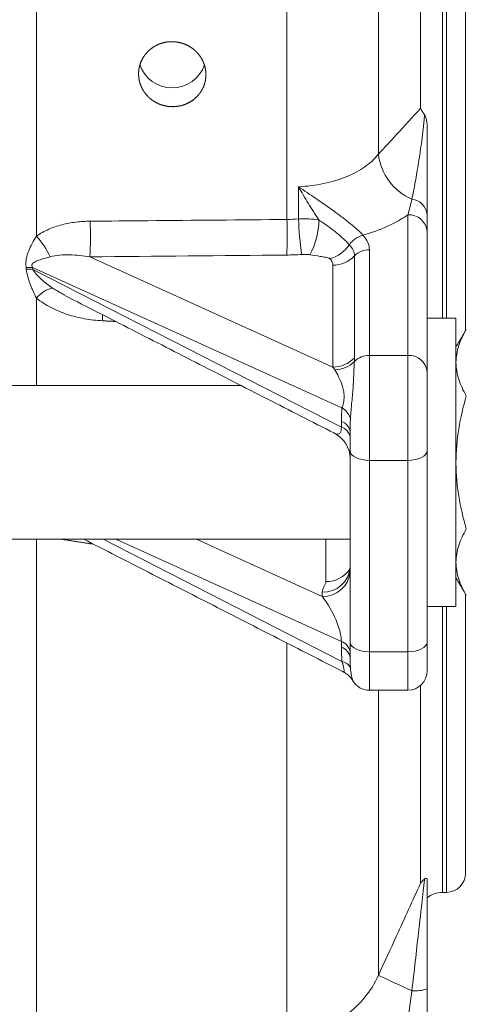
# Model space of a CAD drawing. Units: millimetres. Extents: x 5 to 836, y -526 to 589.
# Drawn here: x 235 to 258, y 103 to 154 of the extents above; entities that cross this region are included whole.
import ezdxf

# ---------------------------------------------------------------- set-up
doc = ezdxf.new("R2010")
doc.units = ezdxf.units.MM

msp = doc.modelspace()

# ---------------------------------------------------------------- linework, layer by layer
at = {"color": 7, "linetype": 'Continuous', "lineweight": 15}
for p, q in [((258.187, 200.047), (258.187, 138.029)), ((256.983, 199.413), (256.983, 138.663)), ((257.187, 199.413), (257.187, 138.663)), ((235.882, 195.134), (235.882, 142.942)), ((248.902, 194.274), (248.902, 143.802)), ((253.652, 190.882), (253.652, 147.194)), ((255.85, 188.495), (255.85, 149.581)), ((249.498, 143.83), (249.498, 145.508)), ((255.187, 136.732), (255.187, 144.046)), ((256.187, 143.18), (256.187, 135.866)), ((253.187, 142.226), (253.187, 136.732)), ((238.654, 141.859), (251.292, 136.12)), ((251.292, 136.12), (251.292, 141.423)), ((252.409, 141.904), (252.409, 136.601)), ((251.761, 133.999), (235.667, 141.308)), ((235.691, 141.208), (251.729, 133.004)), ((235.882, 139.716), (235.882, 135.163)), ((257.687, 138.663), (257.687, 123.663)), ((253.187, 136.732), (253.187, 131.268)), ((253.187, 136.732), (255.187, 136.732)), ((255.187, 131.268), (255.187, 136.732)), ((256.187, 135.866), (256.187, 131.768)), ((251.729, 133.004), (251.729, 133.297)), ((252.187, 131.768), (252.187, 132.757)), ((252.187, 121.808), (252.187, 131.768)), ((256.187, 131.768), (256.187, 121.808)), ((253.187, 131.268), (255.187, 131.268)), ((253.187, 131.268), (253.187, 121.308)), ((255.187, 121.308), (255.187, 131.268)), ((235.882, 127.163), (235.882, 101.609)), ((251.761, 120.808), (239.34, 127.163)), ((239.998, 127.163), (251.729, 121.836)), ((250.736, 124.193), (244.197, 127.163)), ((250.928, 124.958), (250.928, 127.163)), ((238.669, 126.932), (238.672, 126.994)), ((250.736, 124.193), (250.736, 124.409)), ((258.187, 124.297), (258.187, 109.788)), ((256.983, 123.663), (256.983, 108.788)), ((257.187, 123.663), (257.187, 108.788)), ((248.902, 121.761), (248.902, 101.206)), ((251.729, 121.543), (251.729, 121.836)), ((252.187, 121.003), (252.187, 121.808)), ((256.187, 121.808), (256.187, 120.308)), ((253.187, 121.308), (255.187, 121.308)), ((253.187, 121.308), (253.187, 119.308)), ((255.187, 119.308), (255.187, 121.308)), ((255.85, 119.56), (255.85, 109.267)), ((253.652, 119.308), (253.652, 104.467))]:
    msp.add_line(p, q, dxfattribs=at)
at = {"color": 7, "linetype": 'Continuous', "lineweight": 15, "flags": 128}
for points in [[(239.304, 138.531), (239.313, 138.788), (239.315, 138.844)], [(252.187, 131.768), (252.206, 131.67), (252.263, 131.576), (252.355, 131.49), (252.479, 131.414), (252.631, 131.352), (252.804, 131.306), (252.991, 131.277), (253.187, 131.268)], [(255.187, 131.268), (255.382, 131.277), (255.569, 131.306), (255.742, 131.352), (255.894, 131.414), (256.018, 131.49), (256.11, 131.576), (256.167, 131.67), (256.187, 131.768)], [(252.187, 121.808), (252.206, 121.711), (252.263, 121.617), (252.355, 121.53), (252.479, 121.455), (252.631, 121.393), (252.804, 121.346), (252.991, 121.318), (253.187, 121.308)], [(255.187, 121.308), (255.382, 121.318), (255.569, 121.346), (255.742, 121.393), (255.894, 121.455), (256.018, 121.53), (256.11, 121.617), (256.167, 121.711), (256.187, 121.808)], [(255.395, 103.668), (255.054, 103.824), (254.735, 103.971), (254.445, 104.104), (254.191, 104.22), (253.981, 104.317), (253.818, 104.391), (253.707, 104.442), (253.652, 104.467)]]:
    msp.add_lwpolyline(points, dxfattribs=at)
at = {"color": 7, "linetype": 'Continuous', "lineweight": 15}
for centre, radius, start, end in [((242.917, 152.398), 1.742, 197.5461, 270.6323), ((242.956, 152.398), 1.742, 269.3753, 341.7575), ((256.583, 147.56), 2.954, 187.1183, 246.2949), ((255.316, 143.984), 0.874, 4.9635, 84.7612), ((255.249, 143.108), 0.94, 4.402, 93.8113), ((217.521, 142.965), 21.162, 357.0027, 2.028), ((227.74, 143.056), 21.175, 357.0102, 2.0174), ((269.392, 144.654), 19.911, 182.3705, 187.7115), ((246.922, 143.754), 3.633, 330.4934, 0.4148), ((253.15, 141.795), 1.224, 104.2043, 145.2765), ((232.061, 139.658), 5.038, 25.9148, 40.6737), ((250.629, 143.516), 1.829, 286.0922, 325.9396), ((253.171, 141.162), 1.064, 89.1756, 135.7654), ((251.269, 143.012), 1.59, 270.8398, 315.8301), ((235.509, 138.859), 2.454, 86.3085, 93.9361), ((235.492, 138.793), 2.423, 85.2969, 93.3382), ((237.171, 138.616), 1.694, 106.4369, 139.5214), ((251.269, 137.709), 1.59, 270.8395, 315.8303), ((251.342, 137.52), 1.54, 271.6673, 313.5889), ((253.171, 135.669), 1.063, 89.1549, 136.1905), ((255.249, 135.793), 0.94, 4.4019, 93.8117), ((251.296, 133.18), 0.942, 16.3944, 60.3843), ((251.518, 132.654), 0.676, 8.7888, 71.8701), ((251.518, 132.361), 0.676, 8.7881, 71.8708), ((250.687, 131.342), 1.5, 0, 64.2089), ((250.788, 125.811), 1.403, 267.901, 355.7709), ((250.919, 126.501), 1.543, 270.3231, 325.2221), ((250.788, 125.595), 1.403, 267.901, 355.7709), ((251.518, 121.193), 0.676, 8.7884, 71.8701), ((251.518, 120.9), 0.676, 8.7888, 71.8701), ((251.653, 120.203), 0.615, 27.3349, 79.8771), ((255.187, 120.308), 1, 270, 0), ((253.187, 120.308), 1, 210.49, 270), ((257.187, 109.788), 1, 270, 0), ((256.983, 107.538), 1.25, 90, 129.5737), ((255.563, 105.599), 1.938, 265.032, 288.7617)]:
    msp.add_arc(centre, radius, start, end, dxfattribs=at)
for centre, major_axis, ratio, start_param, end_param in [((250.687, 134.43), (-0.92, 1.781), 0.274977, 2.78754, 3.655517), ((250.687, 123.153), (-0.895, 1.673), 0.319343, 3.655235, 5.202998)]:
    msp.add_ellipse(centre, major_axis=major_axis, ratio=ratio, start_param=start_param, end_param=end_param, dxfattribs=at)
for points, knots in [([(244.044, 150.022), (243.748, 149.852), (243.645, 149.806), (243.431, 149.733), (243.319, 149.706), (243.092, 149.675), (242.978, 149.67), (242.75, 149.682), (242.634, 149.699), (242.413, 149.753), (242.305, 149.79), (242.096, 149.886), (241.997, 149.943), (241.813, 150.074), (241.726, 150.149), (241.57, 150.314), (241.502, 150.402), (241.383, 150.591), (241.332, 150.693), (241.254, 150.901), (241.225, 151.008), (241.19, 151.227), (241.183, 151.339), (241.193, 151.559), (241.209, 151.669), (241.263, 151.885), (241.301, 151.989), (241.397, 152.189), (241.456, 152.285), (241.592, 152.463), (241.668, 152.545), (241.836, 152.693), (241.929, 152.76), (242.124, 152.874), (242.227, 152.921), (242.443, 152.995), (242.555, 153.022), (242.78, 153.053), (242.895, 153.058), (243.125, 153.046), (243.238, 153.029), (243.46, 152.975), (243.57, 152.936), (243.777, 152.84), (243.875, 152.783), (244.06, 152.65), (244.147, 152.574), (244.301, 152.409), (244.37, 152.32), (244.49, 152.128), (244.54, 152.027), (244.619, 151.819), (244.648, 151.71), (244.683, 151.49), (244.69, 151.38), (244.68, 151.159), (244.664, 151.048), (244.61, 150.834), (244.573, 150.731), (244.476, 150.531), (244.417, 150.436), (244.216, 150.173), (244.044, 150.022), (243.748, 149.852)], [-0.0625, -0.0625, 0, 0, 0.03125, 0.03125, 0.0625, 0.0625, 0.09375, 0.09375, 0.125, 0.125, 0.15625, 0.15625, 0.1875, 0.1875, 0.21875, 0.21875, 0.25, 0.25, 0.28125, 0.28125, 0.3125, 0.3125, 0.34375, 0.34375, 0.375, 0.375, 0.40625, 0.40625, 0.4375, 0.4375, 0.46875, 0.46875, 0.5, 0.5, 0.53125, 0.53125, 0.5625, 0.5625, 0.59375, 0.59375, 0.625, 0.625, 0.65625, 0.65625, 0.6875, 0.6875, 0.71875, 0.71875, 0.75, 0.75, 0.78125, 0.78125, 0.8125, 0.8125, 0.84375, 0.84375, 0.875, 0.875, 0.90625, 0.90625, 0.9375, 0.9375, 1, 1, 1.03125, 1.03125]), ([(253.652, 147.194), (253.967, 147.536), (254.282, 147.878), (254.597, 148.22), (255.015, 148.673), (255.433, 149.127), (255.85, 149.581)], [0, 0, 0, 0, 0.00453771, 0.00453771, 0.00453771, 0.01055827, 0.01055827, 0.01055827, 0.01055827]), ([(255.395, 144.855), (255.454, 145.143), (255.512, 145.445), (255.627, 146.079), (255.685, 146.413), (255.77, 146.942), (255.798, 147.124), (255.853, 147.499), (255.881, 147.694), (255.935, 148.1), (255.962, 148.31), (255.999, 148.643), (256.012, 148.757), (256.035, 148.994), (256.047, 149.116), (256.057, 149.241)], [0, 0, 0, 0, 0.25, 0.25, 0.5, 0.5, 0.625, 0.625, 0.75, 0.75, 0.875, 0.875, 0.9375, 0.9375, 1, 1, 1, 1]), ([(256.057, 149.241), (256.015, 149.299), (255.976, 149.356), (255.907, 149.469), (255.876, 149.525), (255.85, 149.581)], [0, 0, 0, 0, 0.5, 0.5, 1, 1, 1, 1]), ([(256.057, 149.241), (256.085, 149.204), (256.104, 149.156), (256.136, 149.053), (256.149, 148.999), (256.178, 148.831), (256.187, 148.715), (256.187, 148.595)], [0, 0, 0, 0, 0.25, 0.25, 0.5, 0.5, 1, 1, 1, 1]), ([(256.187, 148.595), (256.187, 148.35), (256.187, 148.118), (256.187, 147.667), (256.187, 147.449), (256.187, 146.816), (256.187, 146.425), (256.187, 145.683), (256.187, 145.333), (256.187, 144.67), (256.187, 144.357), (256.187, 144.06)], [0, 0, 0, 0, 0.125, 0.125, 0.25, 0.25, 0.5, 0.5, 0.75, 0.75, 1, 1, 1, 1]), ([(249.498, 145.508), (249.722, 145.518), (249.946, 145.537), (250.382, 145.591), (250.595, 145.626), (251.012, 145.713), (251.217, 145.765), (251.614, 145.885), (251.803, 145.952), (252.163, 146.099), (252.335, 146.179), (252.66, 146.353), (252.813, 146.448), (253.234, 146.743), (253.467, 146.959), (253.652, 147.194)], [0, 0, 0, 0, 0.125, 0.125, 0.25, 0.25, 0.375, 0.375, 0.5, 0.5, 0.625, 0.625, 0.75, 0.75, 1, 1, 1, 1]), ([(252.85, 142.981), (252.776, 143.068), (252.679, 143.164), (252.504, 143.324), (252.442, 143.38), (252.312, 143.49), (252.245, 143.546), (252.037, 143.714), (251.889, 143.829), (251.593, 144.052), (251.444, 144.161), (251.145, 144.377), (250.994, 144.483), (250.693, 144.693), (250.543, 144.797), (250.093, 145.104), (249.794, 145.307), (249.498, 145.508)], [0, 0, 0, 0, 0.125, 0.125, 0.1875, 0.1875, 0.25, 0.25, 0.375, 0.375, 0.5, 0.5, 0.625, 0.625, 0.75, 0.75, 1, 1, 1, 1]), ([(250.555, 143.781), (250.459, 143.924), (250.365, 144.069), (250.182, 144.359), (250.093, 144.503), (249.918, 144.792), (249.832, 144.936), (249.663, 145.223), (249.579, 145.367), (249.498, 145.508)], [0, 0, 0, 0, 0.25, 0.25, 0.5, 0.5, 0.75, 0.75, 1, 1, 1, 1]), ([(255.187, 144.046), (255.033, 143.939), (254.868, 143.835), (254.514, 143.636), (254.325, 143.54), (253.736, 143.271), (253.309, 143.115), (252.85, 142.981)], [0, 0, 0, 0, 0.25, 0.25, 0.5, 0.5, 1, 1, 1, 1]), ([(235.882, 142.942), (236.079, 143.081), (236.291, 143.196), (236.735, 143.39), (236.97, 143.468), (237.443, 143.591), (237.684, 143.636), (238.172, 143.696), (238.421, 143.712), (238.669, 143.714)], [0, 0, 0, 0, 0.25, 0.25, 0.5, 0.5, 0.75, 0.75, 1, 1, 1, 1]), ([(238.669, 143.714), (239.668, 143.723), (240.667, 143.731), (241.666, 143.74), (244.078, 143.76), (246.49, 143.781), (248.902, 143.802)], [0, 0, 0, 0, 0.006, 0.006, 0.006, 0.02049164, 0.02049164, 0.02049164, 0.02049164]), ([(249.498, 143.83), (249.678, 143.838), (249.859, 143.838), (250.212, 143.821), (250.385, 143.805), (250.555, 143.781)], [0, 0, 0, 0, 0.5, 0.5, 1, 1, 1, 1]), ([(250.555, 143.781), (250.711, 143.675), (250.866, 143.569), (251.168, 143.351), (251.315, 143.24), (251.595, 143.014), (251.726, 142.899), (251.902, 142.735), (251.958, 142.682), (252.058, 142.582), (252.104, 142.535), (252.144, 142.492)], [0, 0, 0, 0, 0.25, 0.25, 0.5, 0.5, 0.75, 0.75, 0.875, 0.875, 1, 1, 1, 1]), ([(252.85, 142.981), (252.961, 142.863), (253.046, 142.738), (253.158, 142.486), (253.187, 142.357), (253.187, 142.226)], [0, 0, 0, 0, 0.5, 0.5, 1, 1, 1, 1]), ([(235.34, 141.308), (235.331, 141.384), (235.327, 141.459), (235.331, 141.608), (235.338, 141.681), (235.376, 141.895), (235.42, 142.031), (235.526, 142.296), (235.588, 142.425), (235.725, 142.684), (235.8, 142.812), (235.882, 142.942)], [0, 0, 0, 0, 0.125, 0.125, 0.25, 0.25, 0.5, 0.5, 0.75, 0.75, 1, 1, 1, 1]), ([(252.144, 142.492), (252.232, 142.4), (252.298, 142.303), (252.386, 142.107), (252.409, 142.007), (252.409, 141.904)], [0, 0, 0, 0, 0.5, 0.5, 1, 1, 1, 1]), ([(238.654, 141.859), (238.304, 141.919), (237.956, 141.957), (237.436, 141.968), (237.263, 141.963), (236.922, 141.932), (236.755, 141.906), (236.592, 141.86)], [0, 0, 0, 0, 0.5, 0.5, 0.75, 0.75, 1, 1, 1, 1]), ([(250.083, 141.965), (250.016, 141.976), (249.946, 141.983), (249.805, 141.988), (249.733, 141.987), (249.661, 141.982)], [0, 0, 0, 0, 0.5, 0.5, 1, 1, 1, 1]), ([(251.136, 141.759), (251.125, 141.77), (251.106, 141.777), (251.068, 141.792), (251.048, 141.798), (250.987, 141.815), (250.943, 141.825), (250.811, 141.853), (250.721, 141.868), (250.449, 141.911), (250.265, 141.937), (250.083, 141.965)], [0, 0, 0, 0, 0.0625, 0.0625, 0.125, 0.125, 0.25, 0.25, 0.5, 0.5, 1, 1, 1, 1]), ([(236.592, 141.86), (236.488, 141.831), (236.387, 141.803), (236.191, 141.745), (236.096, 141.717), (235.959, 141.669), (235.914, 141.653), (235.827, 141.616), (235.786, 141.596), (235.728, 141.559), (235.71, 141.546), (235.677, 141.514), (235.662, 141.495), (235.642, 141.45), (235.638, 141.422), (235.644, 141.365), (235.654, 141.336), (235.667, 141.308)], [0, 0, 0, 0, 0.25, 0.25, 0.5, 0.5, 0.625, 0.625, 0.75, 0.75, 0.8125, 0.8125, 0.875, 0.875, 0.9375, 0.9375, 1, 1, 1, 1]), ([(251.292, 141.423), (251.292, 141.482), (251.279, 141.539), (251.227, 141.652), (251.187, 141.707), (251.136, 141.759)], [0, 0, 0, 0, 0.5, 0.5, 1, 1, 1, 1]), ([(235.882, 139.716), (235.755, 139.945), (235.645, 140.187), (235.506, 140.564), (235.464, 140.692), (235.394, 140.951), (235.366, 141.081), (235.351, 141.212)], [0, 0, 0, 0, 0.5, 0.5, 0.75, 0.75, 1, 1, 1, 1]), ([(235.691, 141.208), (235.717, 141.153), (235.751, 141.105), (235.822, 141.013), (235.86, 140.968), (235.977, 140.84), (236.061, 140.758), (236.318, 140.523), (236.499, 140.377), (236.691, 140.241)], [0, 0, 0, 0, 0.125, 0.125, 0.25, 0.25, 0.5, 0.5, 1, 1, 1, 1]), ([(239.304, 138.531), (238.993, 138.547), (238.683, 138.583), (238.076, 138.694), (237.779, 138.768), (237.195, 138.96), (236.908, 139.079), (236.369, 139.36), (236.115, 139.523), (235.882, 139.716)], [0, 0, 0, 0, 0.25, 0.25, 0.5, 0.5, 0.75, 0.75, 1, 1, 1, 1]), ([(257.687, 136.359), (257.687, 136.505), (257.699, 136.652), (257.748, 136.947), (257.785, 137.093), (257.926, 137.527), (258.061, 137.811), (258.222, 138.091)], [0, 0, 0, 0, 0.25, 0.25, 0.5, 0.5, 1, 1, 1, 1]), ([(252.404, 136.405), (252.399, 136.326), (252.395, 136.241), (252.386, 136.056), (252.381, 135.957), (252.372, 135.745), (252.367, 135.633), (252.356, 135.398), (252.349, 135.273), (252.333, 135.012), (252.324, 134.878), (252.301, 134.597), (252.287, 134.455), (252.259, 134.166), (252.245, 134.018), (252.219, 133.73), (252.208, 133.587), (252.2, 133.446)], [0, 0, 0, 0, 0.125, 0.125, 0.25, 0.25, 0.375, 0.375, 0.5, 0.5, 0.625, 0.625, 0.75, 0.75, 0.875, 0.875, 1, 1, 1, 1]), ([(258.222, 134.627), (258.06, 134.909), (257.923, 135.197), (257.737, 135.776), (257.687, 136.066), (257.687, 136.359)], [0, 0, 0, 0, 0.5, 0.5, 1, 1, 1, 1]), ([(251.761, 133.999), (251.774, 134.039), (251.788, 134.08), (251.813, 134.169), (251.826, 134.218), (251.848, 134.319), (251.857, 134.373), (251.87, 134.481), (251.873, 134.537), (251.873, 134.646), (251.87, 134.7), (251.859, 134.803), (251.852, 134.852), (251.823, 134.994), (251.798, 135.083), (251.716, 135.332), (251.652, 135.477), (251.521, 135.747), (251.454, 135.869), (251.387, 135.981)], [0, 0, 0, 0, 0.0625, 0.0625, 0.125, 0.125, 0.1875, 0.1875, 0.25, 0.25, 0.3125, 0.3125, 0.375, 0.375, 0.5, 0.5, 0.75, 0.75, 1, 1, 1, 1]), ([(258.222, 134.627), (258.059, 134.06), (257.924, 133.489), (257.738, 132.336), (257.687, 131.753), (257.687, 131.163)], [0, 0, 0, 0, 0.5, 0.5, 1, 1, 1, 1]), ([(252.2, 133.446), (252.193, 133.331), (252.19, 133.216), (252.187, 132.986), (252.187, 132.871), (252.187, 132.757)], [0, 0, 0, 0, 0.5, 0.5, 1, 1, 1, 1]), ([(257.687, 131.163), (257.687, 130.869), (257.699, 130.574), (257.748, 129.989), (257.785, 129.699), (257.925, 128.834), (258.059, 128.264), (258.222, 127.699)], [0, 0, 0, 0, 0.25, 0.25, 0.5, 0.5, 1, 1, 1, 1]), ([(258.222, 127.699), (258.059, 127.415), (257.924, 127.13), (257.738, 126.553), (257.687, 126.262), (257.687, 125.967)], [0, 0, 0, 0, 0.5, 0.5, 1, 1, 1, 1]), ([(252.185, 125.7), (252.185, 125.696), (252.199, 125.606), (252.161, 125.452), (252.123, 125.334), (252.107, 125.296), (252.107, 125.297), (252.107, 125.297)], [0, 0, 0, 0, 0.025154, 0.567652, 0.789011, 0.928234, 1, 1, 1, 1]), ([(257.687, 125.967), (257.687, 125.82), (257.699, 125.672), (257.748, 125.38), (257.785, 125.235), (257.925, 124.802), (258.059, 124.517), (258.222, 124.235)], [0, 0, 0, 0, 0.25, 0.25, 0.5, 0.5, 1, 1, 1, 1]), ([(250.736, 124.409), (250.736, 124.503), (250.767, 124.595), (250.837, 124.73), (250.864, 124.775), (250.91, 124.866), (250.928, 124.912), (250.928, 124.958)], [0, 0, 0, 0, 0.5, 0.5, 0.75, 0.75, 1, 1, 1, 1]), ([(252.187, 121.003), (252.187, 120.914), (252.187, 120.827), (252.19, 120.656), (252.193, 120.571), (252.2, 120.485)], [0, 0, 0, 0, 0.5, 0.5, 1, 1, 1, 1]), ([(251.782, 120.289), (251.784, 120.288), (251.827, 120.251), (251.869, 120.265), (251.877, 120.35), (251.852, 120.471), (251.818, 120.593), (251.785, 120.718), (251.77, 120.773), (251.761, 120.808)], [0, 0, 0, 0, 0.013259, 0.367035, 0.551009, 0.66268, 0.857645, 0.910388, 1, 1, 1, 1]), ([(252.2, 120.485), (252.203, 120.442), (252.217, 120.277), (252.259, 120.024), (252.308, 119.831), (252.325, 119.811), (252.331, 119.805)], [0, 0, 0, 0, 0.112487, 0.434255, 0.809217, 1, 1, 1, 1]), ([(251.777, 120.279), (251.849, 120.243), (252.011, 120.159), (252.191, 119.985), (252.299, 119.844), (252.322, 119.804), (252.325, 119.799)], [0, 0, 0, 0, 0.2894369, 0.6574064, 0.9572703, 1, 1, 1, 1]), ([(253.652, 104.467), (253.967, 105.155), (254.282, 105.842), (254.597, 106.53), (255.015, 107.442), (255.433, 108.355), (255.85, 109.267)], [0, 0, 0, 0, 0.00453771, 0.00453771, 0.00453771, 0.01055827, 0.01055827, 0.01055827, 0.01055827]), ([(255.395, 103.668), (255.454, 104.18), (255.512, 104.689), (255.627, 105.703), (255.685, 106.209), (255.77, 106.956), (255.798, 107.203), (255.853, 107.693), (255.881, 107.936), (255.935, 108.411), (255.962, 108.643), (255.999, 108.976), (256.012, 109.085), (256.035, 109.293), (256.047, 109.392), (256.057, 109.483)], [0, 0, 0, 0, 0.25, 0.25, 0.5, 0.5, 0.625, 0.625, 0.75, 0.75, 0.875, 0.875, 0.9375, 0.9375, 1, 1, 1, 1]), ([(256.057, 109.483), (256.015, 109.451), (255.976, 109.418), (255.907, 109.346), (255.876, 109.307), (255.85, 109.267)], [0, 0, 0, 0, 0.5, 0.5, 1, 1, 1, 1]), ([(256.057, 109.483), (256.085, 109.503), (256.104, 109.51), (256.136, 109.518), (256.149, 109.518), (256.178, 109.509), (256.187, 109.493), (256.187, 109.47)], [0, 0, 0, 0, 0.25, 0.25, 0.5, 0.5, 1, 1, 1, 1]), ([(256.187, 109.47), (256.187, 109.279), (256.187, 109.074), (256.187, 108.644), (256.187, 108.419), (256.187, 107.728), (256.187, 107.251), (256.187, 106.276), (256.187, 105.777), (256.187, 104.776), (256.187, 104.272), (256.187, 103.764)], [0, 0, 0, 0, 0.125, 0.125, 0.25, 0.25, 0.5, 0.5, 0.75, 0.75, 1, 1, 1, 1]), ([(249.498, 101.506), (249.722, 101.523), (249.946, 101.556), (250.382, 101.652), (250.595, 101.714), (251.012, 101.868), (251.217, 101.96), (251.614, 102.171), (251.803, 102.289), (252.163, 102.548), (252.335, 102.69), (252.66, 102.996), (252.813, 103.162), (253.234, 103.68), (253.467, 104.058), (253.652, 104.467)], [0, 0, 0, 0, 0.125, 0.125, 0.25, 0.25, 0.375, 0.375, 0.5, 0.5, 0.625, 0.625, 0.75, 0.75, 1, 1, 1, 1])]:
    msp.add_open_spline(points, degree=3, knots=knots, dxfattribs=at)
for points, degree in [([(255.187, 144.046), (255.261, 144.297), (255.333, 144.573), (255.395, 144.855)], 3), ([(256.187, 144.06), (256.187, 143.749), (256.187, 143.447), (256.187, 143.18)], 3), ([(248.902, 143.802), (249.101, 143.805), (249.299, 143.814), (249.498, 143.83)], 3), ([(248.886, 141.952), (245.475, 141.921), (242.065, 141.89), (238.654, 141.859)], 3), ([(249.661, 141.982), (249.403, 141.964), (249.145, 141.954), (248.886, 141.952)], 3), ([(235.351, 141.212), (235.348, 141.244), (235.344, 141.276), (235.34, 141.308)], 3), ([(235.667, 141.308), (235.675, 141.275), (235.683, 141.241), (235.691, 141.208)], 3), ([(236.691, 140.241), (237.357, 139.865)], 1), ([(237.348, 139.85), (251.37, 132.677)], 1), ([(239.995, 138.496), (239.304, 138.531)], 1), ([(257.687, 138.663), (256.187, 138.663)], 1), ([(258.222, 138.091), (257.687, 137.163)], 1), ([(252.409, 136.601), (252.409, 136.538), (252.407, 136.472), (252.404, 136.405)], 3), ([(251.387, 135.981), (251.358, 136.03), (251.326, 136.076), (251.292, 136.12)], 3), ([(246.51, 135.163), (221.338, 135.163)], 1), ([(251.729, 133.297), (251.729, 133.537), (251.733, 133.775), (251.761, 133.999)], 3), ([(220.887, 127.163), (252.187, 127.163)], 1), ([(238.669, 126.932), (237.176, 127.163)], 1), ([(238.342, 127.163), (251.78, 120.289)], 1), ([(238.806, 126.926), (238.76, 126.928), (238.715, 126.93), (238.669, 126.932)], 3), ([(257.687, 125.163), (258.222, 124.235)], 1), ([(256.187, 123.663), (257.687, 123.663)], 1), ([(251.761, 120.808), (251.733, 121.06), (251.729, 121.302), (251.729, 121.543)], 3), ([(253.187, 119.308), (255.187, 119.308)], 1), ([(256.983, 108.788), (257.187, 108.788)], 1), ([(255.187, 102.168), (255.261, 102.668), (255.333, 103.167), (255.395, 103.668)], 3), ([(256.187, 103.764), (256.187, 103.233), (256.187, 102.701), (256.187, 102.168)], 3)]:
    msp.add_open_spline(points, degree=degree, dxfattribs=at)

doc.saveas('drawing.dxf')
